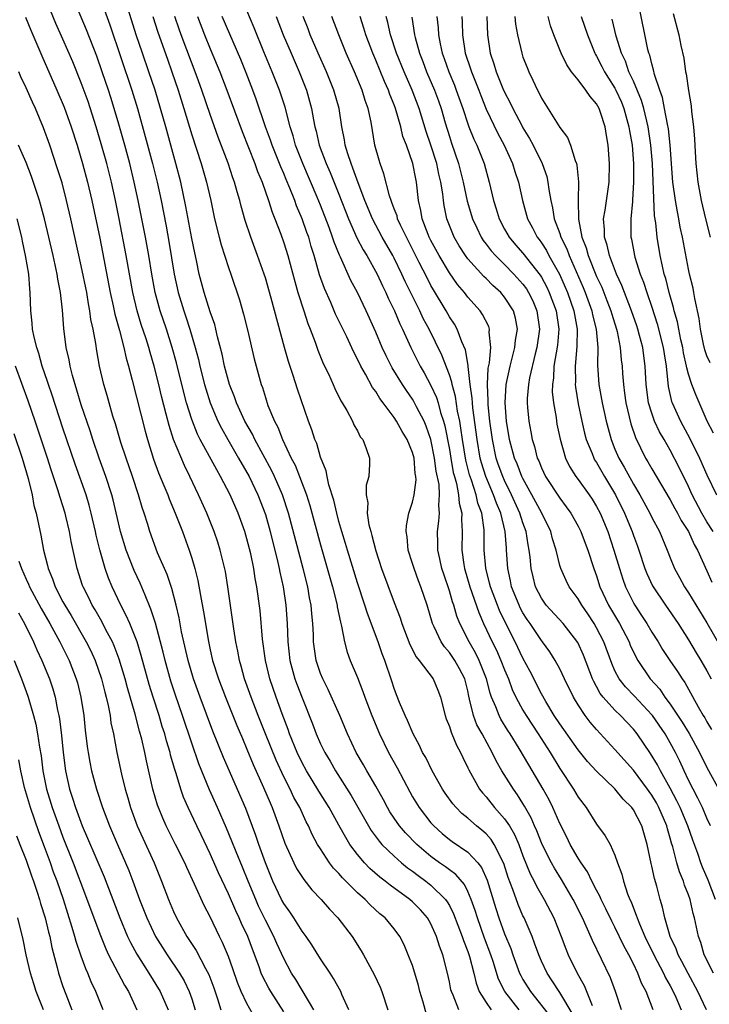
# Model space of a CAD drawing. Units: inches. Extents: x 2592000 to 2595000, y 1521000 to 1524000.
# Drawn here: x 2592486 to 2592561, y 1522482 to 1522589 of the extents above; entities that cross this region are included whole.
import ezdxf

# ---------------------------------------------------------------- set-up
doc = ezdxf.new("R2010")
doc.units = ezdxf.units.IN
doc.header["$MEASUREMENT"] = 0
doc.layers.add('LD25921521_2ft', color=93, linetype='Continuous')

msp = doc.modelspace()

# ---------------------------------------------------------------- linework, layer by layer
at = {"layer": 'LD25921521_2ft'}
for points, elevation in [([(2592534.02, 1522481), (2592533.41, 1522482.59), (2592533.22, 1522483), (2592533.17, 1522483.17), (2592533, 1522484.07), (2592532.8, 1522485), (2592532.28, 1522487), (2592531.93, 1522487.93), (2592531.61, 1522489), (2592531, 1522490.35), (2592530.63, 1522491), (2592529.87, 1522491.87), (2592529, 1522492.75), (2592528.71, 1522493), (2592526.55, 1522494.55), (2592526.01, 1522495), (2592525.44, 1522495.44), (2592524.37, 1522496.37), (2592523.77, 1522497), (2592523, 1522497.91), (2592522.2, 1522499), (2592521.73, 1522499.73), (2592521, 1522501.08), (2592519.93, 1522503), (2592518.8, 1522504.8), (2592517.47, 1522507), (2592517, 1522507.87), (2592516.46, 1522509), (2592515.64, 1522511), (2592515.47, 1522511.47), (2592514.81, 1522513.19), (2592514.17, 1522515), (2592513.49, 1522517), (2592513, 1522519), (2592512.69, 1522521.31), (2592512.43, 1522524.43), (2592512.09, 1522527), (2592511.91, 1522527.91), (2592511.75, 1522529), (2592511.41, 1522530.59), (2592511, 1522532.2), (2592510.76, 1522533), (2592510.04, 1522535), (2592509.18, 1522537), (2592508.14, 1522539), (2592507.71, 1522539.71), (2592505.93, 1522543), (2592505.61, 1522543.61), (2592505, 1522545.17), (2592504.44, 1522547), (2592504.13, 1522548.13), (2592503.34, 1522551.34), (2592502.89, 1522553), (2592502.25, 1522555), (2592501.57, 1522557), (2592501.04, 1522559), (2592500.67, 1522561), (2592500.33, 1522563), (2592499.96, 1522565), (2592499.18, 1522569), (2592498.75, 1522571), (2592498.27, 1522573), (2592497.73, 1522575), (2592497, 1522577.56), (2592496.2, 1522580.2), (2592495.95, 1522581), (2592495.28, 1522583), (2592494.67, 1522584.67), (2592493.55, 1522587.55), (2592491.78, 1522591.78)], 8140), ([(2592495.04, 1522591.04), (2592496.1, 1522588.1), (2592498.49, 1522581), (2592499.09, 1522579), (2592499.95, 1522575.95), (2592500.74, 1522573), (2592501.23, 1522571), (2592501.66, 1522569), (2592502.21, 1522566.21), (2592502.52, 1522564.52), (2592503.1, 1522561), (2592503.52, 1522559), (2592504.13, 1522557), (2592504.36, 1522556.36), (2592504.81, 1522555), (2592505.39, 1522553), (2592505.72, 1522551.72), (2592505.87, 1522551), (2592506.38, 1522549), (2592506.52, 1522548.52), (2592506.99, 1522547), (2592507.84, 1522545), (2592508.23, 1522544.23), (2592508.92, 1522543), (2592510.09, 1522541), (2592511.23, 1522539), (2592512.19, 1522537), (2592513, 1522534.87), (2592513.53, 1522533), (2592514.36, 1522529.64), (2592514.5, 1522529), (2592514.58, 1522528.58), (2592514.94, 1522527), (2592515.24, 1522525), (2592515.36, 1522523), (2592515.43, 1522521), (2592515.67, 1522519), (2592516.22, 1522517), (2592516.42, 1522516.42), (2592517, 1522514.92), (2592518.12, 1522512.12), (2592518.54, 1522511), (2592519, 1522509.94), (2592519.45, 1522509), (2592520.03, 1522508.03), (2592520.62, 1522507), (2592522.33, 1522504.33), (2592524.21, 1522501), (2592524.51, 1522500.51), (2592525.36, 1522499.36), (2592525.67, 1522499), (2592527, 1522497.7), (2592527.79, 1522497), (2592528.45, 1522496.45), (2592529, 1522496.07), (2592529.6, 1522495.6), (2592530.43, 1522495), (2592531, 1522494.55), (2592532.58, 1522493), (2592532.76, 1522492.76), (2592533, 1522492.35), (2592533.46, 1522491.46), (2592534.4, 1522489), (2592534.54, 1522488.54), (2592535, 1522487.37), (2592535.18, 1522486.82), (2592535.65, 1522485), (2592535.9, 1522483.9), (2592536.25, 1522483), (2592537, 1522481.8), (2592537.55, 1522481)], 8138), ([(2592540.57, 1522481), (2592539.03, 1522483), (2592538.35, 1522484.35), (2592537.75, 1522486.25), (2592537.5, 1522487), (2592536.81, 1522488.81), (2592536.04, 1522491), (2592535.8, 1522491.8), (2592535.38, 1522493), (2592535, 1522493.89), (2592534.63, 1522494.63), (2592533.71, 1522495.71), (2592533, 1522496.22), (2592532.57, 1522496.57), (2592531.93, 1522497), (2592531, 1522497.69), (2592529.46, 1522499), (2592528.24, 1522500.24), (2592527.58, 1522501), (2592527, 1522501.84), (2592526.54, 1522502.54), (2592526.26, 1522503), (2592525.83, 1522503.83), (2592525, 1522505.32), (2592524.03, 1522507), (2592523.66, 1522507.66), (2592522.88, 1522509), (2592521.92, 1522511), (2592521.08, 1522513), (2592519.83, 1522515.83), (2592519.23, 1522517), (2592519, 1522517.59), (2592518.54, 1522519), (2592518.25, 1522521), (2592518.23, 1522521.77), (2592518.16, 1522523), (2592518.05, 1522524.05), (2592517.99, 1522525), (2592517.81, 1522525.81), (2592517.61, 1522527), (2592517.1, 1522529), (2592515.53, 1522535), (2592514.88, 1522537), (2592514.01, 1522539), (2592513.68, 1522539.68), (2592511.87, 1522543), (2592511.59, 1522543.59), (2592510.78, 1522545), (2592509.85, 1522547), (2592509.64, 1522547.64), (2592509.09, 1522549), (2592508.56, 1522551), (2592508.3, 1522552.3), (2592507.8, 1522554.19), (2592507.63, 1522555), (2592507.51, 1522555.51), (2592507, 1522556.9), (2592506.34, 1522559), (2592505.82, 1522561), (2592505.51, 1522562.49), (2592505.32, 1522563.32), (2592505, 1522564.88), (2592504.36, 1522568.36), (2592503.8, 1522571), (2592503.28, 1522573), (2592502.17, 1522577), (2592501.61, 1522579), (2592501.01, 1522581), (2592500.33, 1522583), (2592499.63, 1522585), (2592498.96, 1522587), (2592497.73, 1522591)], 8136), ([(2592555.14, 1522481), (2592554.38, 1522483), (2592553.9, 1522483.9), (2592553.49, 1522485), (2592553, 1522486.02), (2592552.51, 1522487), (2592551.97, 1522487.97), (2592551, 1522490), (2592550.65, 1522490.65), (2592550.01, 1522492.01), (2592549.51, 1522493), (2592549.37, 1522493.37), (2592549, 1522494.03), (2592548.49, 1522495), (2592548.01, 1522496.01), (2592547.32, 1522497), (2592547, 1522497.5), (2592546.14, 1522499), (2592545.77, 1522499.77), (2592545, 1522501.26), (2592544.26, 1522503), (2592543.84, 1522503.84), (2592543.21, 1522505), (2592541.63, 1522507.63), (2592540.59, 1522509.41), (2592539.62, 1522511), (2592539.37, 1522511.37), (2592538.61, 1522512.61), (2592538.4, 1522513), (2592538.04, 1522513.96), (2592537.58, 1522515), (2592537.43, 1522515.43), (2592537.05, 1522517), (2592536.25, 1522519), (2592535.83, 1522519.83), (2592535.14, 1522521), (2592534.15, 1522523), (2592533.82, 1522523.82), (2592533.48, 1522525), (2592533.35, 1522525.35), (2592533, 1522526.57), (2592532.39, 1522528.39), (2592532.19, 1522529), (2592531.96, 1522530.04), (2592531.76, 1522531), (2592531.76, 1522531.76), (2592531.72, 1522533), (2592531.87, 1522534.13), (2592531.92, 1522535), (2592531.84, 1522535.84), (2592531.93, 1522537), (2592531.88, 1522538.12), (2592531.58, 1522539.58), (2592531.4, 1522541), (2592531, 1522543), (2592530.48, 1522544.48), (2592530.25, 1522545), (2592529.44, 1522546.56), (2592529.15, 1522547.15), (2592529, 1522547.39), (2592528.34, 1522548.34), (2592527.91, 1522549), (2592526.8, 1522550.8), (2592526.12, 1522552.12), (2592525.71, 1522553), (2592525, 1522554.68), (2592523.95, 1522557), (2592523.01, 1522559), (2592522.3, 1522560.3), (2592521.16, 1522562.84), (2592521.05, 1522563.05), (2592520.47, 1522564.47), (2592520.31, 1522565), (2592519.93, 1522566.07), (2592519, 1522568.48), (2592518.64, 1522569.36), (2592517.07, 1522573), (2592516.29, 1522575), (2592516.01, 1522576.01), (2592515.68, 1522577), (2592515.14, 1522579.14), (2592514.66, 1522580.66), (2592514.54, 1522581), (2592513.75, 1522583), (2592512.85, 1522585.15), (2592511.78, 1522587.78), (2592510.6, 1522590.6)], 8126), ([(2592561.34, 1522551.33), (2592561, 1522552.11), (2592560.76, 1522552.76), (2592560.61, 1522553.39), (2592560.28, 1522555), (2592560.16, 1522556.16), (2592559.67, 1522558.33), (2592559.57, 1522559), (2592559.48, 1522559.48), (2592559.11, 1522561), (2592559, 1522561.53), (2592558.34, 1522565), (2592558.1, 1522566.1), (2592557.95, 1522567), (2592557.78, 1522567.78), (2592557.57, 1522569), (2592557.29, 1522571), (2592556.99, 1522575), (2592556.8, 1522576.8), (2592556.69, 1522577.31), (2592556.4, 1522579), (2592556.18, 1522580.18), (2592555.88, 1522581), (2592555.31, 1522582.69), (2592555.2, 1522583.2), (2592555, 1522583.85), (2592554.78, 1522584.78), (2592554.69, 1522585), (2592554.58, 1522585.42), (2592553.55, 1522590.45)], 8098), ([(2592486.93, 1522588.93), (2592487.5, 1522587.5), (2592488.71, 1522584.71), (2592490.35, 1522581), (2592491.13, 1522579.13), (2592491.88, 1522577), (2592492.53, 1522575), (2592493.14, 1522573), (2592493.67, 1522571), (2592494.14, 1522569), (2592495, 1522564.91), (2592496.15, 1522559), (2592496.47, 1522557.53), (2592496.64, 1522556.64), (2592497.14, 1522554.86), (2592497.62, 1522553), (2592497.86, 1522551.86), (2592498.12, 1522551), (2592498.52, 1522549.48), (2592499.92, 1522543.92), (2592500.18, 1522543), (2592500.86, 1522540.86), (2592501.4, 1522539.4), (2592501.98, 1522538.02), (2592502.39, 1522537), (2592502.55, 1522536.55), (2592503.2, 1522535), (2592503.99, 1522533), (2592504.73, 1522531), (2592505, 1522530.12), (2592505.33, 1522529), (2592505.67, 1522527.67), (2592505.95, 1522526.05), (2592506.29, 1522524.29), (2592506.49, 1522523), (2592506.77, 1522521.23), (2592507, 1522520.15), (2592507.27, 1522519), (2592507.9, 1522517), (2592508.67, 1522515), (2592509.91, 1522511.91), (2592510.5, 1522510.5), (2592511, 1522509.36), (2592511.68, 1522507.68), (2592512.8, 1522505.2), (2592513.51, 1522503.51), (2592513.75, 1522503), (2592514.48, 1522501), (2592515.12, 1522499.12), (2592516.08, 1522497), (2592516.39, 1522496.39), (2592517.17, 1522495.17), (2592518.06, 1522494.06), (2592519.06, 1522493), (2592519.96, 1522491.96), (2592520.87, 1522491), (2592522.42, 1522489), (2592523.43, 1522487.43), (2592523.68, 1522487), (2592524.84, 1522484.84), (2592525.48, 1522483.48), (2592525.67, 1522483), (2592526.31, 1522481)], 8144), ([(2592530.51, 1522480.51), (2592530.15, 1522481.85), (2592529.8, 1522483), (2592529.65, 1522483.65), (2592529.26, 1522485), (2592529, 1522485.82), (2592528.54, 1522487), (2592528.07, 1522488.07), (2592527.6, 1522489), (2592527, 1522489.81), (2592526.03, 1522491), (2592525.46, 1522491.46), (2592524.41, 1522492.41), (2592523.86, 1522493), (2592523, 1522493.75), (2592521.37, 1522495.37), (2592521, 1522495.83), (2592520.42, 1522496.42), (2592519.99, 1522497), (2592519, 1522498.5), (2592518.68, 1522499), (2592518.08, 1522500.08), (2592517.68, 1522501), (2592517.44, 1522501.44), (2592516.73, 1522503), (2592516.11, 1522504.11), (2592515.7, 1522505), (2592515, 1522506.35), (2592514.16, 1522508.16), (2592513, 1522511), (2592512.21, 1522513), (2592511.45, 1522515), (2592510.74, 1522517), (2592510.37, 1522518.37), (2592510.18, 1522519), (2592510.01, 1522520.01), (2592509.79, 1522521), (2592509.57, 1522522.43), (2592509.44, 1522523.44), (2592508.92, 1522527), (2592508.66, 1522528.66), (2592508.1, 1522531), (2592507.84, 1522531.84), (2592507.45, 1522533), (2592506.64, 1522535), (2592505.75, 1522537), (2592504.81, 1522539), (2592504.2, 1522540.2), (2592503.02, 1522543.02), (2592502.53, 1522544.53), (2592502.22, 1522545.78), (2592501.72, 1522547.72), (2592501.42, 1522549), (2592500.92, 1522551), (2592500.47, 1522552.47), (2592500.34, 1522553), (2592500.03, 1522553.97), (2592499.52, 1522555.52), (2592499.08, 1522557), (2592498.61, 1522559), (2592497.87, 1522563), (2592497.1, 1522567), (2592496.7, 1522569), (2592496.27, 1522571), (2592495.77, 1522573), (2592495.17, 1522575.17), (2592494.61, 1522577), (2592493.74, 1522579.74), (2592493, 1522581.8), (2592492.07, 1522584.07), (2592491, 1522586.54), (2592490.24, 1522588.24), (2592489.65, 1522589.65)], 8142), ([(2592500.78, 1522589), (2592501.3, 1522587.3), (2592502.35, 1522584.35), (2592502.85, 1522583), (2592503.53, 1522581), (2592504.15, 1522579), (2592505, 1522576.14), (2592506.03, 1522573), (2592506.62, 1522571), (2592507.08, 1522569), (2592507.49, 1522567), (2592507.97, 1522565), (2592508.19, 1522564.19), (2592509, 1522561.7), (2592509.25, 1522561), (2592510.18, 1522558.18), (2592510.64, 1522556.64), (2592511.07, 1522554.93), (2592511.79, 1522551.79), (2592512.55, 1522549), (2592512.68, 1522548.68), (2592513, 1522547.59), (2592513.28, 1522546.72), (2592513.98, 1522545), (2592514.34, 1522544.34), (2592514.85, 1522543), (2592515.82, 1522541), (2592516.23, 1522540.23), (2592516.72, 1522539), (2592517.48, 1522537), (2592517.85, 1522535.85), (2592519, 1522531.58), (2592520.29, 1522527), (2592520.79, 1522525), (2592520.81, 1522524.81), (2592521.15, 1522523.15), (2592521.27, 1522522.73), (2592521.6, 1522521), (2592521.89, 1522519.89), (2592522.23, 1522519), (2592523, 1522517.15), (2592523.61, 1522515.61), (2592523.82, 1522515), (2592524.59, 1522513), (2592525.42, 1522511), (2592526.38, 1522509), (2592527.31, 1522507.31), (2592528, 1522506), (2592528.7, 1522504.7), (2592529, 1522504.17), (2592529.71, 1522503), (2592531, 1522501.34), (2592531.31, 1522501), (2592532.2, 1522500.2), (2592533, 1522499.53), (2592533.3, 1522499.3), (2592535, 1522498.16), (2592536.1, 1522497), (2592536.5, 1522496.5), (2592537.12, 1522495.12), (2592538.04, 1522492.04), (2592538.37, 1522491), (2592539, 1522489.27), (2592539.67, 1522487.67), (2592539.89, 1522487), (2592540.64, 1522485), (2592540.75, 1522484.75), (2592541, 1522484.32), (2592541.83, 1522483), (2592544.11, 1522480.11)], 8134), ([(2592546.47, 1522480.47), (2592545, 1522482.89), (2592544.18, 1522484.18), (2592543.62, 1522485), (2592543, 1522486.32), (2592542.71, 1522487), (2592542.27, 1522488.27), (2592541.99, 1522489), (2592541.12, 1522491), (2592541, 1522491.24), (2592540.46, 1522492.46), (2592539.9, 1522494.1), (2592539.4, 1522495.4), (2592538.91, 1522496.91), (2592537.88, 1522499), (2592537.54, 1522499.54), (2592537, 1522500.14), (2592536.54, 1522500.54), (2592535.96, 1522501), (2592535, 1522501.85), (2592534.36, 1522502.36), (2592533.73, 1522503), (2592533.39, 1522503.39), (2592532.55, 1522504.55), (2592532.25, 1522505), (2592531.12, 1522507), (2592530.43, 1522508.43), (2592530.09, 1522509), (2592529.75, 1522509.75), (2592529.05, 1522511), (2592528.45, 1522512.45), (2592528.19, 1522513), (2592527.58, 1522514.42), (2592527.26, 1522515.26), (2592527, 1522515.94), (2592526.75, 1522516.75), (2592526, 1522519), (2592525.71, 1522519.71), (2592525.26, 1522521), (2592524.09, 1522524.09), (2592523.81, 1522525), (2592523, 1522527.43), (2592521.92, 1522531), (2592521.72, 1522531.72), (2592521.32, 1522533), (2592521, 1522534.1), (2592520.76, 1522535), (2592520.43, 1522536.43), (2592519.9, 1522538.1), (2592519.71, 1522539), (2592519.62, 1522539.62), (2592519, 1522541.09), (2592518.58, 1522542.58), (2592518.37, 1522543), (2592518.05, 1522544.05), (2592517.68, 1522545), (2592516.49, 1522548.49), (2592516.03, 1522549.97), (2592515.5, 1522551.5), (2592515.07, 1522553), (2592513.64, 1522558.36), (2592513, 1522560.58), (2592512.87, 1522561), (2592512.16, 1522563), (2592511.41, 1522565), (2592510.82, 1522566.82), (2592510.38, 1522568.38), (2592510.24, 1522569), (2592509.93, 1522569.93), (2592509.66, 1522571), (2592509.47, 1522571.47), (2592508.95, 1522573.05), (2592507.88, 1522575.88), (2592507, 1522578.34), (2592506.1, 1522581), (2592505.6, 1522582.4), (2592503.84, 1522587), (2592503.62, 1522587.62), (2592503.17, 1522589)], 8132), ([(2592505.61, 1522589), (2592506.38, 1522587), (2592507, 1522585.47), (2592508.04, 1522583), (2592508.81, 1522581), (2592510.49, 1522576.49), (2592511.86, 1522573), (2592512.16, 1522572.16), (2592512.64, 1522571), (2592513.35, 1522569), (2592513.74, 1522567.74), (2592514.04, 1522567), (2592514.68, 1522565.32), (2592515, 1522564.41), (2592515.44, 1522563), (2592516.2, 1522560.2), (2592516.54, 1522559), (2592517.19, 1522557), (2592517.62, 1522555.62), (2592517.88, 1522555), (2592518.4, 1522553.6), (2592518.71, 1522552.71), (2592519.29, 1522551.29), (2592519.85, 1522550.15), (2592520.38, 1522549), (2592520.56, 1522548.56), (2592521.22, 1522547.22), (2592521.36, 1522547), (2592521.85, 1522546.15), (2592522.46, 1522545), (2592522.62, 1522544.62), (2592523, 1522543.95), (2592523.32, 1522543.32), (2592523.58, 1522543), (2592523.96, 1522542.04), (2592524.31, 1522541), (2592524.33, 1522540.33), (2592524.23, 1522539), (2592523.96, 1522538.04), (2592523.97, 1522537), (2592524.14, 1522536.14), (2592524.07, 1522535), (2592524.25, 1522533.75), (2592524.45, 1522533), (2592524.58, 1522532.58), (2592525, 1522530.9), (2592525.63, 1522529), (2592527, 1522525.3), (2592527.64, 1522523.64), (2592527.83, 1522523), (2592528.72, 1522520.72), (2592529.4, 1522519.4), (2592529.73, 1522519), (2592531.23, 1522517), (2592531.76, 1522515.76), (2592532.05, 1522515), (2592532.53, 1522513), (2592532.65, 1522512.65), (2592533, 1522511.8), (2592533.18, 1522511.18), (2592533.27, 1522511), (2592533.77, 1522509.77), (2592534.2, 1522509), (2592534.45, 1522508.45), (2592535, 1522507.33), (2592535.1, 1522507.1), (2592536.28, 1522505), (2592536.59, 1522504.59), (2592537, 1522504.15), (2592537.92, 1522503), (2592539, 1522501.79), (2592539.52, 1522501), (2592540.08, 1522500.08), (2592540.54, 1522499), (2592541, 1522497.77), (2592541.79, 1522495.79), (2592542.21, 1522495), (2592542.46, 1522494.46), (2592543.3, 1522493), (2592544.34, 1522491), (2592545.15, 1522489), (2592545.65, 1522487.65), (2592545.92, 1522487), (2592546.88, 1522485), (2592547.65, 1522483.65), (2592548.52, 1522481.48)], 8130), ([(2592551.72, 1522481), (2592551.06, 1522483), (2592550.5, 1522484.5), (2592548.56, 1522488.56), (2592547.88, 1522490.12), (2592547.46, 1522491), (2592546.47, 1522493), (2592545.19, 1522495.19), (2592544.41, 1522496.41), (2592544.09, 1522497), (2592543.09, 1522499), (2592542.49, 1522500.49), (2592542.26, 1522501), (2592541.89, 1522501.89), (2592541.17, 1522503.17), (2592541, 1522503.46), (2592540.4, 1522504.4), (2592539.96, 1522505), (2592538.72, 1522507), (2592538.09, 1522508.09), (2592537.66, 1522509), (2592536.57, 1522511), (2592536, 1522512), (2592535.61, 1522513), (2592535.2, 1522514.8), (2592535.11, 1522515.11), (2592535, 1522515.68), (2592534.68, 1522517), (2592534.1, 1522518.1), (2592533.58, 1522519), (2592533, 1522519.86), (2592532.46, 1522520.46), (2592532.1, 1522521), (2592531.35, 1522522.65), (2592531.17, 1522523), (2592530.59, 1522525), (2592529.91, 1522527), (2592529.65, 1522527.65), (2592529.16, 1522529), (2592529, 1522529.55), (2592528.54, 1522531), (2592528.42, 1522532.42), (2592528.3, 1522533), (2592528.33, 1522533.67), (2592528.61, 1522535), (2592529, 1522536.19), (2592529.18, 1522537), (2592529.38, 1522538.62), (2592529.36, 1522539), (2592529.3, 1522539.3), (2592529.16, 1522541), (2592529, 1522541.59), (2592528.42, 1522543), (2592527.88, 1522543.88), (2592527.27, 1522545), (2592527, 1522545.41), (2592525.82, 1522547), (2592525.46, 1522547.46), (2592525, 1522548.23), (2592524.66, 1522548.66), (2592523.87, 1522550.13), (2592523.36, 1522551), (2592523, 1522551.76), (2592522.57, 1522552.57), (2592521.84, 1522554.16), (2592520.64, 1522556.64), (2592520.11, 1522557.89), (2592519.42, 1522559.42), (2592518.9, 1522560.9), (2592518.31, 1522563), (2592517.99, 1522563.99), (2592517.71, 1522565), (2592517.51, 1522565.51), (2592517.01, 1522567), (2592516.4, 1522568.4), (2592516.19, 1522569), (2592515.66, 1522570.34), (2592515.27, 1522571.27), (2592515, 1522571.93), (2592514.67, 1522572.67), (2592514.26, 1522573.74), (2592513.74, 1522575), (2592513.56, 1522575.56), (2592513.03, 1522577), (2592512.01, 1522580.01), (2592511.64, 1522581), (2592510.9, 1522582.89), (2592510.32, 1522584.32), (2592508.3, 1522589)], 8128), ([(2592514.19, 1522589), (2592514.95, 1522587), (2592515.79, 1522585), (2592516.66, 1522583), (2592517.47, 1522581), (2592517.81, 1522579.81), (2592518.03, 1522579), (2592518.22, 1522577.78), (2592518.38, 1522577), (2592518.52, 1522576.52), (2592518.85, 1522575), (2592519.6, 1522573), (2592520.04, 1522572.04), (2592521, 1522569.68), (2592522.05, 1522567), (2592522.95, 1522564.95), (2592523.64, 1522563.64), (2592524.03, 1522563), (2592525.14, 1522561), (2592525.72, 1522559.72), (2592526.09, 1522559), (2592526.36, 1522558.36), (2592527.03, 1522557), (2592527.6, 1522555.6), (2592527.9, 1522555), (2592528.8, 1522553), (2592529.81, 1522551), (2592530.25, 1522550.25), (2592531, 1522548.88), (2592531.59, 1522547.59), (2592531.77, 1522547), (2592532.05, 1522545.95), (2592532.38, 1522545), (2592532.51, 1522544.51), (2592533, 1522541.93), (2592533.15, 1522541), (2592533.43, 1522539.43), (2592533.54, 1522539), (2592533.77, 1522538.23), (2592534.01, 1522537), (2592534.08, 1522536.08), (2592534.36, 1522535), (2592534.33, 1522534.33), (2592534.38, 1522533), (2592534.36, 1522531), (2592534.57, 1522529.43), (2592534.64, 1522529), (2592535.21, 1522527), (2592536.19, 1522524.19), (2592536.72, 1522523), (2592537.66, 1522521), (2592538.11, 1522520.11), (2592538.61, 1522519), (2592539, 1522517.97), (2592539.41, 1522517), (2592539.84, 1522515.84), (2592540.23, 1522515), (2592541, 1522513.59), (2592541.35, 1522513), (2592542.66, 1522511), (2592543.94, 1522509), (2592545, 1522507.25), (2592546.49, 1522505), (2592547, 1522504.13), (2592547.86, 1522503), (2592549, 1522501.18), (2592549.93, 1522499.93), (2592550.46, 1522499), (2592551, 1522497.81), (2592551.28, 1522497), (2592551.76, 1522495.76), (2592551.92, 1522495), (2592552.37, 1522493.63), (2592552.62, 1522493), (2592552.75, 1522492.75), (2592553, 1522492.06), (2592553.31, 1522491.31), (2592553.4, 1522491), (2592553.65, 1522490.35), (2592554.25, 1522489), (2592555.22, 1522487), (2592556.27, 1522485), (2592556.5, 1522484.5), (2592557, 1522483.63), (2592557.34, 1522483), (2592557.61, 1522482.39), (2592558.19, 1522481)], 8124), ([(2592560.95, 1522481), (2592560.01, 1522483), (2592558.95, 1522484.95), (2592558.28, 1522486.28), (2592557.88, 1522487), (2592557.65, 1522487.65), (2592557.01, 1522489), (2592556.42, 1522491), (2592556.17, 1522492.17), (2592555.92, 1522493), (2592555.54, 1522494.46), (2592555.28, 1522495.28), (2592555, 1522496.62), (2592554.93, 1522496.93), (2592554.51, 1522499), (2592553.91, 1522501), (2592553, 1522502.77), (2592552.83, 1522503), (2592551.9, 1522503.9), (2592551, 1522505.03), (2592549, 1522506.95), (2592548.01, 1522508.01), (2592547, 1522509.28), (2592545, 1522512.11), (2592544.4, 1522513), (2592543.47, 1522514.53), (2592543, 1522515.35), (2592541.79, 1522517.79), (2592541, 1522519.24), (2592540.15, 1522521), (2592539.09, 1522523.09), (2592538.44, 1522524.44), (2592538.22, 1522525), (2592537.46, 1522527), (2592537.38, 1522527.38), (2592536.96, 1522529.04), (2592536.8, 1522531), (2592536.79, 1522533.21), (2592536.53, 1522535), (2592536.11, 1522536.11), (2592535.92, 1522537), (2592535.39, 1522538.61), (2592535.18, 1522539.18), (2592534.78, 1522540.78), (2592534.42, 1522543), (2592534.26, 1522544.26), (2592534.13, 1522545), (2592533.9, 1522546.1), (2592533.67, 1522547.67), (2592533.3, 1522549), (2592533.26, 1522549.26), (2592533, 1522550.06), (2592532.18, 1522552.18), (2592530.8, 1522555), (2592530.17, 1522556.17), (2592529.8, 1522557), (2592528.19, 1522560.19), (2592527.82, 1522561), (2592527, 1522562.71), (2592526.85, 1522563), (2592525.71, 1522565), (2592524.64, 1522567), (2592523.82, 1522569), (2592523.1, 1522570.9), (2592522.52, 1522572.52), (2592522.31, 1522573), (2592521.95, 1522574.05), (2592521.68, 1522575), (2592521.6, 1522575.6), (2592521.33, 1522577), (2592521.02, 1522579), (2592520.45, 1522581), (2592519.63, 1522583), (2592518.73, 1522585), (2592517.88, 1522587), (2592517.65, 1522587.65), (2592517.12, 1522589)], 8122), ([(2592561.69, 1522485), (2592560.71, 1522487), (2592560.34, 1522488.34), (2592560.08, 1522489), (2592559.66, 1522491), (2592559.5, 1522491.5), (2592559.18, 1522493), (2592559, 1522493.51), (2592558.57, 1522494.57), (2592558.45, 1522495), (2592558.01, 1522496.01), (2592557.72, 1522497), (2592557.27, 1522498.73), (2592557.14, 1522499.14), (2592557, 1522499.66), (2592556.69, 1522500.69), (2592556.62, 1522501), (2592555.76, 1522503), (2592555.5, 1522503.5), (2592555, 1522504.36), (2592554.73, 1522504.73), (2592554.55, 1522505), (2592553, 1522507.08), (2592551, 1522509.32), (2592549, 1522511.47), (2592548.3, 1522512.3), (2592547.77, 1522513), (2592547, 1522514.18), (2592546.5, 1522515), (2592545.51, 1522517), (2592545, 1522518.08), (2592544.51, 1522519), (2592543.92, 1522519.92), (2592543.14, 1522521), (2592543, 1522521.17), (2592541.78, 1522523), (2592541.45, 1522523.45), (2592541, 1522524.18), (2592540.71, 1522524.71), (2592540.58, 1522525), (2592539.77, 1522527), (2592539.64, 1522527.64), (2592539.34, 1522529), (2592539.22, 1522531), (2592539.2, 1522531.2), (2592539.08, 1522533), (2592538.58, 1522535), (2592538.11, 1522536.11), (2592537.8, 1522537), (2592536.95, 1522539), (2592536.49, 1522540.49), (2592536.36, 1522541), (2592536.02, 1522543), (2592535.56, 1522546.44), (2592535.51, 1522547), (2592535.49, 1522547.49), (2592535.26, 1522549), (2592535.04, 1522550.96), (2592535.04, 1522551.04), (2592534.76, 1522552.76), (2592534.37, 1522553.63), (2592533.85, 1522555), (2592533.55, 1522555.55), (2592533, 1522556.36), (2592532.64, 1522557), (2592531.28, 1522559.28), (2592531, 1522559.77), (2592530.57, 1522560.57), (2592529.73, 1522562.27), (2592528.33, 1522565), (2592527.69, 1522566.31), (2592527.38, 1522567), (2592527.31, 1522567.31), (2592527, 1522568.09), (2592526.76, 1522568.76), (2592526.66, 1522569), (2592526.48, 1522569.52), (2592525.89, 1522571.89), (2592525.48, 1522573), (2592525.37, 1522573.37), (2592524.91, 1522575), (2592524.49, 1522577.51), (2592524.17, 1522579), (2592523.86, 1522579.86), (2592523.52, 1522581), (2592522.68, 1522583), (2592521.79, 1522585), (2592520.97, 1522587), (2592520.24, 1522589)], 8120), ([(2592561.93, 1522493), (2592561.11, 1522495.11), (2592560.52, 1522496.52), (2592560.34, 1522497), (2592560, 1522498), (2592559.46, 1522499.46), (2592558.92, 1522501), (2592558.08, 1522503), (2592557.74, 1522503.74), (2592557, 1522505.12), (2592555.95, 1522507), (2592555.63, 1522507.63), (2592554.87, 1522508.87), (2592553.41, 1522511), (2592553, 1522511.52), (2592551.6, 1522513), (2592551, 1522513.58), (2592549.73, 1522515), (2592549.4, 1522515.4), (2592549, 1522516.17), (2592548.69, 1522516.69), (2592548.56, 1522517), (2592547.57, 1522519.57), (2592546.96, 1522520.96), (2592545.38, 1522523), (2592543.53, 1522525), (2592543, 1522525.75), (2592542.37, 1522527), (2592542.09, 1522528.09), (2592541.88, 1522529), (2592541.79, 1522530.21), (2592541.69, 1522531), (2592541.57, 1522531.57), (2592541.36, 1522533), (2592541, 1522533.96), (2592540.67, 1522535), (2592539.77, 1522537), (2592539, 1522538.56), (2592538.8, 1522539), (2592538.32, 1522540.32), (2592538.1, 1522541), (2592537.67, 1522543), (2592537.4, 1522545), (2592537.21, 1522546.79), (2592537.2, 1522547), (2592537.2, 1522547.2), (2592537.13, 1522549), (2592537.23, 1522550.77), (2592537.36, 1522551.36), (2592537.5, 1522553), (2592537.33, 1522554.67), (2592537.37, 1522555), (2592537.28, 1522555.28), (2592536.61, 1522556.61), (2592536.33, 1522557), (2592535, 1522558.5), (2592534.63, 1522559), (2592533.88, 1522559.88), (2592533, 1522561.12), (2592531.88, 1522563), (2592531, 1522564.63), (2592530.82, 1522565), (2592530.69, 1522565.31), (2592530.05, 1522567), (2592529.91, 1522567.91), (2592529.65, 1522569), (2592529.44, 1522571), (2592529.35, 1522571.35), (2592529.04, 1522573), (2592528.33, 1522575), (2592527.96, 1522575.96), (2592527.71, 1522577), (2592527.14, 1522579), (2592527, 1522579.38), (2592526.53, 1522580.53), (2592526.38, 1522581), (2592525.94, 1522581.94), (2592525, 1522584.25), (2592524.67, 1522585), (2592523.92, 1522587), (2592523.72, 1522587.72), (2592523.31, 1522589)], 8118), ([(2592561.39, 1522501), (2592561, 1522501.84), (2592560.5, 1522503), (2592560.02, 1522504.02), (2592559.48, 1522505), (2592559, 1522505.97), (2592558.52, 1522507), (2592558.05, 1522508.05), (2592557.58, 1522509), (2592557, 1522510.05), (2592556.44, 1522511), (2592555.08, 1522513), (2592555, 1522513.1), (2592553.12, 1522515.12), (2592552.13, 1522516.13), (2592551.46, 1522517), (2592551, 1522517.88), (2592550.65, 1522518.65), (2592549.78, 1522521), (2592549, 1522522.53), (2592548.73, 1522523), (2592548.05, 1522524.05), (2592547.39, 1522525), (2592547, 1522525.69), (2592546.02, 1522527), (2592545.68, 1522527.68), (2592545.1, 1522529), (2592545, 1522529.33), (2592544.6, 1522531), (2592544.21, 1522532.21), (2592544.01, 1522533), (2592543.04, 1522535), (2592541.98, 1522537), (2592541, 1522538.78), (2592540.89, 1522539), (2592540.36, 1522540.36), (2592540.09, 1522541), (2592539.55, 1522543), (2592539.21, 1522545), (2592539.05, 1522547), (2592539.17, 1522549), (2592539.6, 1522551), (2592539.84, 1522551.84), (2592540.13, 1522553), (2592540.2, 1522553.8), (2592540.41, 1522555), (2592540.2, 1522556.2), (2592539.97, 1522557), (2592539, 1522558.5), (2592538.58, 1522559), (2592537.74, 1522559.74), (2592537, 1522560.52), (2592536.75, 1522560.75), (2592535, 1522562.67), (2592534.76, 1522563), (2592534.06, 1522564.06), (2592533.53, 1522565), (2592533.36, 1522565.36), (2592532.74, 1522567), (2592532.44, 1522568.44), (2592532.35, 1522569), (2592532.28, 1522569.72), (2592532.07, 1522571), (2592531.86, 1522571.86), (2592531.62, 1522573), (2592531, 1522575), (2592530.49, 1522576.49), (2592529.73, 1522579), (2592528.97, 1522581), (2592528.08, 1522583), (2592527.26, 1522585), (2592526.61, 1522587), (2592526.33, 1522588.33), (2592526.14, 1522589)], 8116), ([(2592528.91, 1522588.91), (2592529.21, 1522587), (2592529.27, 1522586.73), (2592529.74, 1522585), (2592530.1, 1522584.1), (2592530.52, 1522583), (2592531.38, 1522581), (2592531.82, 1522579.82), (2592532.1, 1522579), (2592532.55, 1522577.45), (2592533, 1522575.95), (2592533.24, 1522575.24), (2592534.01, 1522573), (2592534.51, 1522571), (2592534.94, 1522568.94), (2592535.52, 1522567), (2592535.99, 1522566.01), (2592536.45, 1522565), (2592536.66, 1522564.66), (2592537, 1522564.24), (2592537.53, 1522563.53), (2592538, 1522563), (2592539, 1522562.02), (2592540, 1522561), (2592541, 1522559.89), (2592541.38, 1522559.38), (2592541.61, 1522559), (2592542.07, 1522558.07), (2592542.52, 1522557), (2592542.79, 1522555), (2592542.5, 1522553), (2592542.32, 1522552.32), (2592541.71, 1522549.71), (2592541.6, 1522549), (2592541.46, 1522547.46), (2592541.46, 1522547), (2592541.51, 1522546.49), (2592541.63, 1522545), (2592541.86, 1522543.86), (2592542, 1522543), (2592542.26, 1522542.26), (2592542.56, 1522541), (2592542.71, 1522540.71), (2592543, 1522539.95), (2592543.45, 1522539), (2592545, 1522536.62), (2592545.71, 1522535.71), (2592546.21, 1522535), (2592547, 1522533.6), (2592547.3, 1522533), (2592547.75, 1522531.75), (2592548.05, 1522531), (2592548.7, 1522529), (2592549, 1522528.19), (2592549.37, 1522527), (2592550.3, 1522525), (2592551.48, 1522523), (2592552.53, 1522521), (2592552.66, 1522520.66), (2592553.3, 1522519.3), (2592553.47, 1522519), (2592554.84, 1522517), (2592555.86, 1522515.86), (2592556.43, 1522515), (2592557, 1522514.23), (2592558.29, 1522512.29), (2592559.05, 1522511.05), (2592560.2, 1522509), (2592561, 1522507.37), (2592562.54, 1522504.54)], 8114), ([(2592531.63, 1522589), (2592531.77, 1522587.77), (2592531.81, 1522587), (2592531.99, 1522586.01), (2592532.21, 1522585), (2592532.43, 1522584.43), (2592532.93, 1522583), (2592533.54, 1522581.54), (2592533.75, 1522581), (2592534.46, 1522579), (2592535, 1522577.34), (2592535.13, 1522577), (2592535.67, 1522575.67), (2592536, 1522575), (2592536.79, 1522573), (2592537.34, 1522571), (2592537.8, 1522569), (2592538.1, 1522568.1), (2592538.4, 1522567), (2592539, 1522565.88), (2592539.5, 1522565), (2592540.19, 1522564.19), (2592541, 1522563.27), (2592542.87, 1522560.87), (2592543, 1522560.66), (2592543.59, 1522559.59), (2592543.86, 1522559), (2592544.59, 1522557), (2592544.88, 1522555), (2592544.74, 1522553.26), (2592544.37, 1522551), (2592544.3, 1522549.7), (2592544.2, 1522549), (2592544.19, 1522548.19), (2592544.31, 1522547), (2592544.59, 1522545.41), (2592544.63, 1522545), (2592544.69, 1522544.69), (2592545.04, 1522543.04), (2592545.62, 1522541), (2592546.07, 1522540.07), (2592546.75, 1522539), (2592547, 1522538.68), (2592548.21, 1522537), (2592548.53, 1522536.53), (2592549, 1522535.74), (2592549.38, 1522535), (2592550.21, 1522533), (2592550.89, 1522531), (2592551.48, 1522529), (2592551.84, 1522527.84), (2592552.15, 1522527), (2592553, 1522525.26), (2592553.15, 1522525), (2592553.89, 1522523.89), (2592554.46, 1522523), (2592555, 1522522.06), (2592555.68, 1522521), (2592556.18, 1522520.18), (2592556.96, 1522519), (2592557.79, 1522517.79), (2592558.29, 1522517), (2592558.59, 1522516.59), (2592560.03, 1522513.97), (2592560.59, 1522513), (2592560.76, 1522512.76), (2592561, 1522512.32), (2592561.5, 1522511.5)], 8112), ([(2592534.35, 1522589), (2592534.39, 1522588.39), (2592534.42, 1522587), (2592534.72, 1522585), (2592535.3, 1522583.3), (2592535.39, 1522583), (2592536.19, 1522581), (2592536.41, 1522580.41), (2592537, 1522578.94), (2592538.28, 1522576.28), (2592538.97, 1522575), (2592539.87, 1522573), (2592540.13, 1522572.13), (2592540.52, 1522571), (2592540.94, 1522569), (2592541.48, 1522567), (2592542.02, 1522566.02), (2592542.55, 1522565), (2592542.75, 1522564.75), (2592543, 1522564.4), (2592543.55, 1522563.55), (2592543.82, 1522563), (2592544.97, 1522560.97), (2592545.59, 1522559.59), (2592545.83, 1522559), (2592546.53, 1522557), (2592546.59, 1522556.59), (2592546.9, 1522555), (2592546.87, 1522553.13), (2592546.68, 1522551), (2592546.71, 1522549.29), (2592546.69, 1522549), (2592546.72, 1522548.72), (2592547, 1522546.9), (2592547.39, 1522545), (2592547.7, 1522543.7), (2592547.88, 1522543), (2592548.51, 1522541.49), (2592548.69, 1522541), (2592548.79, 1522540.79), (2592549, 1522540.5), (2592549.86, 1522539), (2592551.06, 1522537), (2592552.02, 1522535), (2592552.85, 1522533), (2592553, 1522532.56), (2592553.43, 1522531.43), (2592553.59, 1522531), (2592554.26, 1522529), (2592554.46, 1522528.46), (2592555.09, 1522527.09), (2592555.15, 1522527), (2592556.48, 1522525), (2592557.86, 1522523), (2592559, 1522521.22), (2592559.82, 1522519.82), (2592560.33, 1522519), (2592561, 1522517.85), (2592561.46, 1522517)], 8110), ([(2592537.09, 1522589), (2592537.16, 1522587), (2592537.45, 1522585), (2592537.85, 1522583.85), (2592538.1, 1522583), (2592538.82, 1522581.18), (2592539, 1522580.77), (2592539.61, 1522579.62), (2592539.88, 1522579), (2592540.86, 1522577.14), (2592541, 1522576.88), (2592541.72, 1522575.72), (2592542.1, 1522575), (2592543.09, 1522573), (2592543.59, 1522571.59), (2592543.72, 1522571), (2592543.81, 1522570.19), (2592544.01, 1522569), (2592544.2, 1522568.2), (2592544.39, 1522567), (2592545, 1522565.42), (2592545.13, 1522565), (2592545.75, 1522563.75), (2592546.01, 1522563), (2592547.54, 1522559.54), (2592547.75, 1522559), (2592548.48, 1522557), (2592548.57, 1522556.57), (2592548.96, 1522555), (2592549.12, 1522553), (2592549.11, 1522551.11), (2592549.26, 1522549), (2592549.61, 1522547), (2592550.04, 1522545), (2592550.58, 1522543), (2592551, 1522541.98), (2592551.42, 1522541), (2592552, 1522540), (2592553, 1522538.17), (2592553.7, 1522537), (2592554.78, 1522535), (2592555, 1522534.54), (2592555.83, 1522533), (2592556.68, 1522531), (2592557, 1522530.16), (2592557.47, 1522529), (2592558.02, 1522528.02), (2592558.56, 1522527), (2592559, 1522526.35), (2592561, 1522523.07), (2592563.35, 1522519)], 8108), ([(2592540.1, 1522589), (2592540.18, 1522588.18), (2592540.39, 1522587), (2592540.86, 1522585), (2592541, 1522584.58), (2592541.44, 1522583.44), (2592541.64, 1522583), (2592542.08, 1522582.08), (2592542.57, 1522581), (2592542.73, 1522580.73), (2592543, 1522580.13), (2592545, 1522576.93), (2592545.84, 1522575.84), (2592546.16, 1522575), (2592546.66, 1522573.34), (2592546.81, 1522573), (2592546.85, 1522572.85), (2592547.04, 1522571.04), (2592547, 1522569), (2592547.03, 1522566.97), (2592547.41, 1522565), (2592547.86, 1522563.86), (2592548.09, 1522563), (2592549, 1522560.74), (2592549.56, 1522559.56), (2592550.13, 1522558.13), (2592550.55, 1522557), (2592550.65, 1522556.65), (2592551.17, 1522555), (2592551.23, 1522554.77), (2592551.58, 1522553), (2592551.68, 1522551.68), (2592551.77, 1522551), (2592551.82, 1522550.18), (2592551.91, 1522549), (2592552.05, 1522548.05), (2592552.19, 1522547), (2592552.72, 1522544.72), (2592553.22, 1522543.22), (2592554.31, 1522541), (2592554.57, 1522540.57), (2592555, 1522539.81), (2592557, 1522536.47), (2592557.51, 1522535.51), (2592557.8, 1522535), (2592558.2, 1522534.2), (2592559, 1522533), (2592559.61, 1522531.61), (2592559.98, 1522531), (2592561, 1522528.72), (2592561.51, 1522527.51)], 8106), ([(2592561.68, 1522533), (2592561, 1522534.07), (2592560.44, 1522535), (2592559.4, 1522537), (2592559, 1522537.9), (2592557.98, 1522539.98), (2592557, 1522541.85), (2592556.33, 1522543), (2592555.83, 1522543.83), (2592555.31, 1522545), (2592555, 1522545.87), (2592554.65, 1522547), (2592554.39, 1522549), (2592554.29, 1522551), (2592554.12, 1522552.12), (2592554.02, 1522553), (2592553.67, 1522554.33), (2592553.49, 1522555), (2592553.37, 1522555.37), (2592552.81, 1522557), (2592551.75, 1522559.75), (2592551.17, 1522561), (2592550.39, 1522563), (2592550.15, 1522564.15), (2592549.85, 1522565), (2592549.86, 1522565.86), (2592549.77, 1522567), (2592549.93, 1522567.93), (2592550.36, 1522571), (2592550.41, 1522573), (2592550.25, 1522575), (2592550.07, 1522576.07), (2592549.92, 1522577), (2592549.43, 1522578.57), (2592549.28, 1522579), (2592549, 1522579.52), (2592548.29, 1522580.29), (2592547.85, 1522581), (2592547, 1522582.12), (2592546.28, 1522583), (2592545.75, 1522583.75), (2592545.14, 1522585), (2592544.36, 1522587), (2592544, 1522588), (2592543.73, 1522589)], 8104), ([(2592547.34, 1522589), (2592548.01, 1522587), (2592548.8, 1522585), (2592548.87, 1522584.87), (2592549, 1522584.67), (2592549.57, 1522583.57), (2592549.85, 1522583), (2592550.29, 1522582.29), (2592551, 1522581.22), (2592551.11, 1522581), (2592551.7, 1522579.7), (2592551.98, 1522579), (2592552.52, 1522577), (2592552.57, 1522576.57), (2592552.85, 1522575), (2592553.02, 1522573), (2592553.03, 1522570.97), (2592552.92, 1522569.08), (2592552.89, 1522568.89), (2592552.72, 1522567), (2592552.73, 1522565), (2592552.79, 1522564.79), (2592553.11, 1522563), (2592553.15, 1522562.85), (2592553.75, 1522561), (2592554.11, 1522560.11), (2592554.46, 1522559), (2592555, 1522557.41), (2592555.59, 1522555.59), (2592556.24, 1522553), (2592556.33, 1522552.33), (2592556.55, 1522551), (2592556.78, 1522548.78), (2592557.15, 1522547.15), (2592557.2, 1522547), (2592558.11, 1522545), (2592559.13, 1522543.13), (2592560.2, 1522541), (2592561, 1522539.18), (2592562.03, 1522537)], 8102), ([(2592557.34, 1522589.34), (2592557.94, 1522587), (2592558.16, 1522585.84), (2592558.47, 1522584.47), (2592558.68, 1522583), (2592558.75, 1522582.75), (2592559, 1522580.95), (2592559.28, 1522579.28), (2592559.33, 1522578.67), (2592559.55, 1522577), (2592559.66, 1522575.66), (2592559.71, 1522574.29), (2592559.78, 1522573), (2592559.99, 1522571), (2592560.37, 1522569), (2592560.83, 1522567), (2592561.33, 1522565)], 8096), ([(2592561.7, 1522543.7), (2592561.02, 1522545), (2592559.81, 1522547.81), (2592559.37, 1522549), (2592559, 1522550.13), (2592558.81, 1522550.81), (2592558.79, 1522551), (2592558.45, 1522552.45), (2592558.36, 1522553), (2592558.16, 1522553.84), (2592557.93, 1522555), (2592557.79, 1522555.79), (2592557.44, 1522557), (2592557.37, 1522557.37), (2592556.89, 1522559), (2592556.52, 1522560.52), (2592556.36, 1522561), (2592556.15, 1522561.85), (2592555.9, 1522563), (2592555.57, 1522565), (2592555.43, 1522566.57), (2592555.31, 1522567.31), (2592555.06, 1522573), (2592554.9, 1522575), (2592554.6, 1522577), (2592554.13, 1522579), (2592553.88, 1522579.88), (2592553, 1522581.96), (2592552.51, 1522583), (2592552.13, 1522584.13), (2592551.7, 1522585), (2592551.14, 1522586.86), (2592550.69, 1522588.69)], 8100), ([(2592522.08, 1522481), (2592521.32, 1522482.68), (2592521.19, 1522483), (2592520.42, 1522484.42), (2592520.03, 1522485), (2592519, 1522486.57), (2592518.07, 1522488.07), (2592517.44, 1522489), (2592517, 1522489.57), (2592516.11, 1522491), (2592515.66, 1522491.66), (2592515, 1522492.58), (2592514.77, 1522493), (2592513.82, 1522495), (2592513.01, 1522497), (2592512.3, 1522499), (2592511.98, 1522499.98), (2592510.89, 1522502.89), (2592508.46, 1522508.46), (2592507.3, 1522511.3), (2592505.91, 1522515), (2592505.18, 1522517), (2592504.6, 1522519), (2592503.9, 1522522.1), (2592503.63, 1522523.63), (2592503.31, 1522525), (2592502.83, 1522526.83), (2592502.32, 1522528.32), (2592501.29, 1522530.71), (2592500.44, 1522533), (2592500.22, 1522533.78), (2592499.83, 1522535), (2592499.61, 1522535.61), (2592499.23, 1522537), (2592498.56, 1522539), (2592497.86, 1522541), (2592497.31, 1522542.69), (2592496.71, 1522544.71), (2592496.44, 1522545.56), (2592496.02, 1522547), (2592495.81, 1522547.81), (2592495.45, 1522549), (2592494.98, 1522551), (2592494.67, 1522552.67), (2592494.56, 1522553.44), (2592494.28, 1522555), (2592494.05, 1522556.05), (2592493.93, 1522557), (2592493.77, 1522557.77), (2592493.58, 1522559), (2592493, 1522561.91), (2592491.87, 1522567), (2592491.4, 1522569), (2592490.9, 1522570.9), (2592490.42, 1522572.42), (2592489.56, 1522575), (2592488.9, 1522576.9), (2592488.02, 1522579), (2592487.69, 1522579.69), (2592487, 1522581.25), (2592486.43, 1522582.43), (2592486.2, 1522583)], 8146), ([(2592518.27, 1522481), (2592516.31, 1522484.31), (2592515.86, 1522485), (2592515, 1522486.58), (2592514.24, 1522488.24), (2592513.92, 1522489), (2592513, 1522490.77), (2592512.27, 1522492.27), (2592511.95, 1522493), (2592511.12, 1522495), (2592510.51, 1522496.51), (2592509.82, 1522498.18), (2592509.36, 1522499.36), (2592508.78, 1522500.78), (2592507.8, 1522503), (2592506.93, 1522504.93), (2592505.77, 1522507.77), (2592505, 1522509.99), (2592504, 1522513), (2592503.23, 1522515.23), (2592502.74, 1522516.74), (2592502.12, 1522519), (2592501.9, 1522519.9), (2592501.05, 1522523.05), (2592500.57, 1522524.57), (2592499.92, 1522526.08), (2592499.4, 1522527.4), (2592498.76, 1522528.76), (2592497.87, 1522531), (2592497.25, 1522533), (2592496.47, 1522536.47), (2592496.33, 1522537), (2592495.68, 1522539), (2592494.95, 1522541), (2592494.26, 1522543), (2592493.96, 1522543.96), (2592493, 1522546.8), (2592492.03, 1522549.97), (2592491.77, 1522551), (2592491.66, 1522551.66), (2592491.34, 1522553), (2592491.08, 1522555.08), (2592490.94, 1522557.06), (2592490.72, 1522559), (2592490.44, 1522560.44), (2592490.37, 1522561), (2592489.93, 1522563), (2592489, 1522566.99), (2592488.58, 1522568.58), (2592488.46, 1522569), (2592487.59, 1522571.59), (2592487, 1522573.11), (2592486.44, 1522574.44), (2592486.18, 1522575)], 8148), ([(2592515, 1522480.81), (2592513.6, 1522483), (2592513.38, 1522483.38), (2592512.68, 1522484.68), (2592512.55, 1522485), (2592512.31, 1522485.69), (2592511.59, 1522487.59), (2592511.08, 1522489), (2592510.41, 1522490.41), (2592510.17, 1522491), (2592509.79, 1522491.79), (2592509, 1522493.63), (2592507.91, 1522495.91), (2592507, 1522497.98), (2592506.04, 1522500.04), (2592505.56, 1522501), (2592504.61, 1522503), (2592504.12, 1522504.12), (2592503.82, 1522505), (2592503.3, 1522506.7), (2592503.15, 1522507.15), (2592502.7, 1522508.7), (2592502.64, 1522509), (2592502.26, 1522510.26), (2592502.07, 1522511), (2592501.8, 1522511.8), (2592501.45, 1522513), (2592500.82, 1522515), (2592500.39, 1522516.39), (2592499.52, 1522519.52), (2592499.06, 1522521), (2592498.27, 1522523), (2592497.89, 1522523.89), (2592497.29, 1522525), (2592496.34, 1522527), (2592495.95, 1522527.95), (2592495.59, 1522529), (2592495.02, 1522531.02), (2592494.62, 1522532.62), (2592494.55, 1522533), (2592494.08, 1522535), (2592493.86, 1522535.86), (2592493.51, 1522537), (2592492.33, 1522540.33), (2592491, 1522544.26), (2592489.83, 1522547.83), (2592489.43, 1522549), (2592489.33, 1522549.33), (2592488.76, 1522551), (2592488.38, 1522552.38), (2592488.16, 1522553), (2592487.87, 1522554.13), (2592487.7, 1522555), (2592487.65, 1522555.65), (2592487.5, 1522557), (2592487.45, 1522559), (2592487.39, 1522559.39), (2592487.29, 1522561), (2592486.94, 1522563), (2592486.59, 1522564.59), (2592486.52, 1522565), (2592486.03, 1522567)], 8150), ([(2592511.98, 1522479.98), (2592511, 1522481.69), (2592510.37, 1522483), (2592509.98, 1522483.98), (2592509.47, 1522485.47), (2592509, 1522486.8), (2592508.35, 1522488.35), (2592508.01, 1522489), (2592507, 1522491.12), (2592506.35, 1522492.35), (2592505.31, 1522494.69), (2592504.47, 1522496.47), (2592504.26, 1522497), (2592503.25, 1522499), (2592502.22, 1522501), (2592501.84, 1522501.84), (2592501.37, 1522503), (2592501.28, 1522503.28), (2592500.78, 1522505), (2592500.07, 1522508.07), (2592499.89, 1522509), (2592499.56, 1522510.44), (2592499.31, 1522511.31), (2592498.86, 1522513.14), (2592498.02, 1522516.02), (2592497.75, 1522517), (2592497.12, 1522519.12), (2592496.57, 1522520.57), (2592496.37, 1522521), (2592495.66, 1522522.34), (2592495.22, 1522523.22), (2592494.49, 1522524.49), (2592494.18, 1522525), (2592493.8, 1522525.8), (2592493.19, 1522527), (2592493.14, 1522527.14), (2592492.53, 1522529), (2592491.91, 1522531.91), (2592491.72, 1522533), (2592491.31, 1522534.69), (2592491.23, 1522535), (2592490.7, 1522536.7), (2592490.46, 1522537.54), (2592489.73, 1522539.73), (2592489.32, 1522541), (2592488, 1522545), (2592487.23, 1522547.23), (2592485.85, 1522551)], 8152), ([(2592485.66, 1522543.66), (2592486.57, 1522541), (2592487.22, 1522538.78), (2592487.64, 1522537), (2592487.85, 1522535.85), (2592488.09, 1522535), (2592488.61, 1522532.61), (2592488.9, 1522531), (2592489.32, 1522529.32), (2592489.38, 1522529), (2592489.87, 1522527.87), (2592490.16, 1522527), (2592491, 1522525.38), (2592491.2, 1522525), (2592491.88, 1522523.88), (2592493.54, 1522521), (2592494.03, 1522520.03), (2592494.5, 1522519), (2592495.19, 1522517), (2592495.55, 1522515.54), (2592495.7, 1522515), (2592495.92, 1522514.08), (2592496.12, 1522513), (2592496.22, 1522512.22), (2592496.48, 1522511), (2592496.86, 1522509), (2592497.37, 1522506.63), (2592497.77, 1522505), (2592498.05, 1522504.05), (2592498.35, 1522503), (2592499.08, 1522501), (2592499.67, 1522499.67), (2592500.91, 1522497), (2592501.73, 1522495), (2592502.47, 1522493), (2592503, 1522491.72), (2592503.33, 1522491), (2592504.47, 1522489), (2592505.47, 1522487.47), (2592506.48, 1522485.52), (2592506.85, 1522484.85), (2592507.39, 1522483.39), (2592507.79, 1522482.21), (2592508.17, 1522481)], 8154), ([(2592486.22, 1522529.78), (2592486.49, 1522529), (2592487, 1522527.83), (2592487.27, 1522527.27), (2592487.37, 1522527), (2592488.64, 1522524.64), (2592489.58, 1522523), (2592490.67, 1522521), (2592491.67, 1522519), (2592492.45, 1522517), (2592492.57, 1522516.57), (2592492.96, 1522515), (2592493.26, 1522513), (2592493.43, 1522511.43), (2592493.65, 1522509.65), (2592493.74, 1522509), (2592493.93, 1522507.93), (2592494.12, 1522507), (2592494.65, 1522505), (2592495.3, 1522503), (2592496.07, 1522501), (2592496.93, 1522499), (2592497.81, 1522497), (2592498.16, 1522496.16), (2592498.61, 1522495), (2592499.33, 1522493), (2592500.11, 1522491), (2592501.07, 1522489), (2592502.33, 1522487), (2592503.67, 1522485), (2592504.16, 1522484.16), (2592504.72, 1522483), (2592505, 1522482.2), (2592505.38, 1522481)], 8156), ([(2592486.18, 1522524.18), (2592486.83, 1522523), (2592487.8, 1522521), (2592488.16, 1522520.16), (2592488.72, 1522519), (2592489.53, 1522517), (2592489.9, 1522515.9), (2592490.15, 1522515), (2592490.42, 1522513.58), (2592490.56, 1522513), (2592490.63, 1522512.63), (2592490.84, 1522510.84), (2592491.01, 1522509), (2592491.28, 1522507), (2592491.73, 1522505), (2592492.04, 1522504.04), (2592492.36, 1522503), (2592493.1, 1522501), (2592493.68, 1522499.68), (2592495.47, 1522495.47), (2592497.19, 1522491), (2592498.03, 1522489), (2592498.34, 1522488.34), (2592499.05, 1522487.05), (2592500.35, 1522485), (2592501.56, 1522483), (2592502.44, 1522481)], 8158), ([(2592485.69, 1522519), (2592486.5, 1522517), (2592487, 1522515.61), (2592487.21, 1522515), (2592487.8, 1522513), (2592488.06, 1522512.06), (2592488.25, 1522511), (2592488.45, 1522509.55), (2592488.62, 1522508.62), (2592488.82, 1522507), (2592489.22, 1522505), (2592489.83, 1522503), (2592490.54, 1522501), (2592491, 1522499.78), (2592492.11, 1522497), (2592493.46, 1522493.46), (2592495, 1522489.26), (2592495.65, 1522487.65), (2592495.97, 1522487), (2592497.7, 1522483.7), (2592498.13, 1522483), (2592499.03, 1522481)], 8160), ([(2592495.37, 1522481), (2592494.58, 1522483), (2592494.07, 1522484.07), (2592493.71, 1522485), (2592493.48, 1522485.48), (2592493, 1522486.84), (2592492.44, 1522488.44), (2592492.3, 1522489), (2592492.02, 1522489.98), (2592491.05, 1522493), (2592490.36, 1522495), (2592489.99, 1522495.99), (2592489.64, 1522497), (2592489, 1522498.75), (2592488.37, 1522500.37), (2592487.46, 1522503), (2592486.83, 1522505.17), (2592486.41, 1522507), (2592486.2, 1522508.2)], 8162), ([(2592485.94, 1522499.94), (2592486.32, 1522499), (2592487, 1522497.28), (2592487.57, 1522495.57), (2592487.79, 1522495), (2592488.21, 1522493.79), (2592488.46, 1522493), (2592488.58, 1522492.58), (2592489.07, 1522491), (2592489.44, 1522489.44), (2592489.57, 1522489), (2592489.8, 1522487.8), (2592490.39, 1522485.61), (2592490.53, 1522485), (2592491, 1522483.55), (2592491.3, 1522482.7), (2592491.95, 1522481)], 8164), ([(2592488.89, 1522481), (2592488.1, 1522483), (2592487.84, 1522483.84), (2592487.46, 1522485), (2592486.99, 1522487), (2592486.67, 1522488.67), (2592486.09, 1522491)], 8166)]:
    msp.add_lwpolyline(points, dxfattribs=dict(at, elevation=elevation))

doc.saveas('drawing.dxf')
